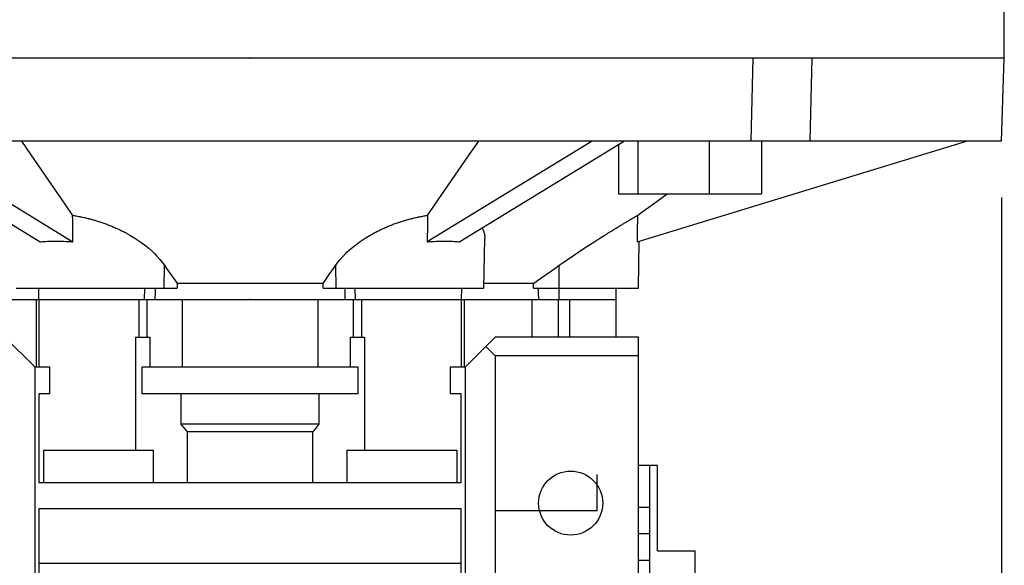
# Model space of a CAD drawing. Extents: x -2720 to 1065, y -767 to 1964.
# Drawn here: x -1151 to -1020, y 789 to 862 of the extents above; entities that cross this region are included whole.
import ezdxf

# ---------------------------------------------------------------- set-up
doc = ezdxf.new("R2010")
doc.units = 0
doc.header["$MEASUREMENT"] = 0
doc.layers.add('AM_0', color=7, linetype='Continuous', lineweight=30)
doc.styles.add('MX_NOTE_STANDARD', font='txt.shx', dxfattribs={"height": 3.15, "bigfont": 'extfont.shx'})
doc.dimstyles.new('MXDIMSTYLE', dxfattribs={"dimtxt": 3.15, "dimasz": 2.5, "dimexe": 1.5, "dimexo": 1, "dimgap": 1, "dimtad": 1, "dimdec": 4, "dimdsep": 46, "dimtxsty": 'MX_NOTE_STANDARD', "dimcen": 2.5, "dimadec": 0, "dimazin": 0, "dimtfac": 1, "dimtdec": 4, "dimtmove": 2, "dimatfit": 3, "dimfxl": 0, "dimtolj": 1, "dimarcsym": 0})

# ---------------------------------------------------------------- blocks, each defined once
blk = doc.blocks.new('*D42')
at = {"color": 3, "linetype": 'Continuous', "lineweight": -2}
for p, q in [((-1020.366560237166, 837.928071829185), (-1020.366560237166, 602.8950820048619)), ((-1564.982431772757, 647.428071829185), (-1564.982431772757, 602.8950820048619)), ((-1552.482431772757, 609.1450820048619), (-1032.866560237166, 609.1450820048619))]:
    blk.add_line(p, q, dxfattribs=at)
at = {"color": 3}
for points in [[(-1552.482431772757, 611.2284153381953), (-1552.482431772757, 607.0617486715286), (-1564.982431772757, 609.1450820048619)], [(-1032.866560237166, 607.0617486715286), (-1032.866560237166, 611.2284153381953), (-1020.366560237166, 609.1450820048619)]]:
    blk.add_solid(points, dxfattribs=at)
at = {"layer": 'DEFPOINTS', "color": 0}
for p in [(-1020.366560237166, 845.428071829185), (-1564.982431772757, 654.928071829185), (-1020.366560237166, 609.1450820048619)]:
    blk.add_point(p, dxfattribs=at)
at = {"color": 3, "linetype": 'Continuous', "insert": (-1292.674496004961, 624.1450820048619), "char_height": 15, "attachment_point": 5}
blk.add_mtext('\\A1;545', dxfattribs=at)

msp = doc.modelspace()

# ---------------------------------------------------------------- linework, layer by layer
for p, q in [((-1019.982431772757, 856.428071829185), (-1219.982431772757, 856.428071829185)), ((-1020.366560237166, 845.428071829185), (-1019.982431772757, 856.428071829185)), ((-1020.366560237166, 845.428071829185), (-1219.598303308348, 845.428071829185)), ((-1169.647495282218, 845.428071829185), (-1147.801690972231, 832.0702065517753)), ((-1165.317368263296, 845.428071829185), (-1143.471563953309, 832.0702065517753)), ((-1074.647495282218, 845.428071829185), (-1096.493299592205, 832.0702065517753)), ((-1070.317368263296, 845.428071829185), (-1092.163172573283, 832.0702065517753)), ((-1071.126640433895, 844.9332331647795), (-1071.126640433895, 838.428071829185)), ((-1068.674040392731, 832.0702065517753), (-1024.982431772757, 845.428071829185)), ((-1068.586343262752, 845.428071829185), (-1068.586343262752, 838.428071829185)), ((-1059.105825153724, 845.428071829185), (-1059.105825153724, 838.428071829185)), ((-1052.165604215838, 845.428071829185), (-1052.165604215838, 838.428071829185)), ((-1071.126640433895, 838.428071829185), (-1052.165604215838, 838.428071829185)), ((-1088.982431772757, 825.928071829185), (-1088.867655276094, 832.5036129190946)), ((-1068.482431772757, 825.928071829185), (-1068.373617189261, 832.162055142498)), ((-1131.38916503302, 825.928071829185), (-1131.343303290391, 828.9619522027563)), ((-1108.575698512494, 825.928071829185), (-1108.621560255123, 828.9619522027563)), ((-1078.982431772757, 824.428071829185), (-1078.982431772757, 828.9619522027563)), ((-1110.306430797609, 826.5379661010459), (-1129.658432747905, 826.5379661010459)), ((-1082.425457373296, 826.5379661010459), (-1088.971808674313, 826.5379661010459)), ((-1150.982431772757, 825.928071829185), (-1129.669141071344, 825.928071829185)), ((-1148.038614370149, 825.928071829185), (-1148.012431772757, 824.428071829185)), ((-1133.96126048226, 824.428071829185), (-1133.938585687781, 825.928071829185)), ((-1110.29572247417, 825.928071829185), (-1088.982431772757, 825.928071829185)), ((-1106.003603063254, 824.428071829185), (-1106.026277857733, 825.928071829185)), ((-1091.952431772757, 824.428071829185), (-1091.926249175364, 825.928071829185)), ((-1082.42247969611, 825.928071829185), (-1068.482431772757, 825.928071829185)), ((-1071.452431772757, 824.428071829185), (-1071.426249175364, 825.928071829185)), ((-1162.331575543333, 824.428071829185), (-1148.012431772757, 824.428071829185)), ((-1148.359015932273, 824.428071829185), (-1148.359015932273, 815.428071829185)), ((-1148.012431772757, 824.428071829185), (-1133.96126048226, 824.428071829185)), ((-1148.007431772757, 824.428071829185), (-1148.007431772757, 815.428071829185)), ((-1134.745757518273, 824.428071829185), (-1134.745757518273, 819.428071829185)), ((-1134.745757518273, 824.428071829185), (-1105.21910602724, 824.428071829185)), ((-1133.650643947877, 824.428071829185), (-1133.650643947877, 819.428071829185)), ((-1128.963669588932, 824.428071829185), (-1128.963669588932, 815.428071829185)), ((-1111.001194215977, 824.428071829185), (-1111.001194215977, 815.428071829185)), ((-1106.314219597637, 824.428071829185), (-1106.314219597637, 819.428071829185)), ((-1106.003603063254, 824.428071829185), (-1091.952431772757, 824.428071829185)), ((-1105.21910602724, 824.428071829185), (-1105.21910602724, 819.428071829185)), ((-1091.957431772757, 815.428071829185), (-1091.957431772757, 824.428071829185)), ((-1091.952431772757, 824.428071829185), (-1077.63328800218, 824.428071829185)), ((-1091.605847430381, 824.428071829185), (-1091.605847430381, 815.428071829185)), ((-1082.624610056461, 824.428071829185), (-1082.624610056461, 819.428071829185)), ((-1079.129240959371, 824.428071829185), (-1079.129240959371, 819.428071829185)), ((-1078.982431772757, 824.428071829185), (-1071.453121800107, 824.428071829185)), ((-1077.63328800218, 824.428071829185), (-1077.63328800218, 819.428071829185)), ((-1071.457431772757, 819.428071829185), (-1071.457431772757, 824.428071829185)), ((-1148.482431772757, 815.428071829185), (-1152.482431772757, 819.428071829185)), ((-1135.161453244328, 819.428071829185), (-1133.279855106051, 819.428071829185)), ((-1135.161453244328, 819.428071829185), (-1135.161453244328, 804.428071829185)), ((-1133.279855106051, 819.428071829185), (-1133.279855106051, 815.428071829185)), ((-1106.685008439463, 819.428071829185), (-1104.803410301186, 819.428071829185)), ((-1106.685008439463, 815.428071829185), (-1106.685008439463, 819.428071829185)), ((-1104.803410301186, 819.428071829185), (-1104.803410301186, 804.428071829185)), ((-1087.482431772757, 819.428071829185), (-1091.482431772757, 815.428071829185)), ((-1068.482431772757, 819.428071829185), (-1087.482431772757, 819.428071829185)), ((-1068.482431772757, 783.428071829185), (-1068.482431772757, 819.428071829185)), ((-1088.719868772757, 818.1906348291852), (-1087.482431772757, 816.953197829185)), ((-1087.482431772757, 816.953197829185), (-1087.482431772757, 781.428071829185)), ((-1068.482431772757, 816.953197829185), (-1087.482431772757, 816.953197829185)), ((-1146.518900062491, 815.428071829185), (-1148.482431772757, 815.428071829185)), ((-1148.482431772757, 781.428071829185), (-1148.482431772757, 815.428071829185)), ((-1146.518900062491, 811.928071829185), (-1146.518900062491, 815.428071829185)), ((-1105.631430384776, 815.428071829185), (-1134.333433160737, 815.428071829185)), ((-1134.333433160737, 815.428071829185), (-1134.333433160737, 811.928071829185)), ((-1105.631430384776, 811.928071829185), (-1105.631430384776, 815.428071829185)), ((-1091.482431772757, 815.428071829185), (-1093.445963483023, 815.428071829185)), ((-1093.445963483023, 815.428071829185), (-1093.445963483023, 811.928071829185)), ((-1091.482431772757, 815.428071829185), (-1091.482431772757, 781.428071829185)), ((-1147.982431772757, 811.928071829185), (-1147.982431772757, 800.178071829185)), ((-1146.518900062491, 811.928071829185), (-1147.982431772757, 811.928071829185)), ((-1105.631430384776, 811.928071829185), (-1134.333433160737, 811.928071829185)), ((-1129.147298477393, 811.928071829185), (-1129.147298477393, 807.878071829185)), ((-1110.817565068121, 807.878071829185), (-1110.817565068121, 811.928071829185)), ((-1091.982431772757, 811.928071829185), (-1093.445963483023, 811.928071829185)), ((-1091.982431772757, 800.178071829185), (-1091.982431772757, 811.928071829185)), ((-1110.817565068121, 807.878071829185), (-1129.147298477393, 807.878071829185)), ((-1128.324704009667, 806.878071829185), (-1128.324704009667, 800.178071829185)), ((-1111.640159535847, 806.8780718291853), (-1128.324704009667, 806.8780718291853)), ((-1111.640159535847, 800.178071829185), (-1111.640159535847, 806.878071829185)), ((-1147.386620700319, 804.428071829185), (-1132.833433160737, 804.428071829185)), ((-1147.386620700319, 804.428071829185), (-1147.386620700319, 800.178071829185)), ((-1132.833433160737, 804.428071829185), (-1132.833433160737, 800.178071829185)), ((-1107.131430384776, 804.428071829185), (-1092.578242845195, 804.428071829185)), ((-1107.131430384776, 804.428071829185), (-1107.131430384776, 800.178071829185)), ((-1092.578242845195, 804.428071829185), (-1092.578242845195, 800.178071829185)), ((-1066.982431772757, 802.428071829185), (-1068.482431772757, 802.428071829185)), ((-1065.982431772757, 802.428071829185), (-1066.982431772757, 802.428071829185)), ((-1066.982431772757, 692.428071829185), (-1066.982431772757, 802.428071829185)), ((-1065.982431772757, 791.1061037454035), (-1065.982431772757, 802.428071829185)), ((-1073.982431772757, 796.4213295902814), (-1073.982431772757, 801.2259315480849)), ((-1147.982431772757, 800.178071829185), (-1091.982431772757, 800.178071829185)), ((-1091.982431772757, 796.678071829185), (-1147.982431772757, 796.678071829185)), ((-1147.982431772757, 796.678071829185), (-1147.982431772757, 784.928071829185)), ((-1091.982431772757, 784.928071829185), (-1091.982431772757, 796.678071829185)), ((-1073.982431772757, 796.4213295902812), (-1087.482431772757, 796.4213295902812)), ((-1068.482431772757, 796.8692146674543), (-1066.982431772757, 796.8692146674543)), ((-1068.482431772757, 793.3751901033768), (-1066.982431772757, 793.3751901033768)), ((-1065.982431772757, 791.1061037454035), (-1060.982431772757, 791.1061037454035)), ((-1060.982431772757, 703.7500399129669), (-1060.982431772757, 791.1061037454035)), ((-1068.482431772757, 789.8487533391237), (-1066.982431772757, 789.8487533391237)), ((-1091.982431772757, 789.428071829185), (-1147.982431772757, 789.428071829185))]:
    msp.add_line(p, q)
for points in [[(-1053.539905047581, 845.428071829185), (-1053.494638841099, 847.2584581508761), (-1053.40401932272, 850.922763755734), (-1053.313283474113, 854.591787645634), (-1053.267871854709, 856.428071829185)], [(-1045.489697261657, 856.428071829185), (-1045.535108879863, 854.5917876940791), (-1045.625844729666, 850.9227637558122), (-1045.716464249241, 847.2584581025806), (-1045.761730454529, 845.428071829185)], [(-1150.293320905212, 845.428071829185), (-1149.039015549309, 843.6068621608285), (-1146.686682502938, 840.1916810096202), (-1144.52191969422, 837.0492793181263), (-1143.502992009414, 835.5703742041949)], [(-1096.461871536099, 835.5703742041946), (-1095.442943850871, 837.0492793187384), (-1093.278181041715, 840.1916810108698), (-1090.925847995662, 843.6068621616148), (-1089.671542640301, 845.428071829185)], [(-1068.611184280519, 835.5703742041946), (-1067.97832298191, 836.0296379430845), (-1066.688805684427, 836.9654724915251), (-1065.36655320924, 837.9251153961002), (-1064.692758438313, 838.4141501251063)], [(-1143.471563953309, 832.0702065517753), (-1143.476789488284, 832.6520969350017), (-1143.487255504812, 833.8176402480337), (-1143.497741500471, 834.9855392292982), (-1143.502992009414, 835.5703742041949)], [(-1143.502992009415, 835.5703742041946), (-1143.434280752879, 835.5604066498627), (-1143.296462590523, 835.539644922545), (-1143.158147547916, 835.5177842170845), (-1143.08881535221, 835.5064430672612), (-1143.019373001721, 835.4948288247567), (-1142.880176930319, 835.4707835829902), (-1142.740597827368, 835.4456538758748), (-1142.60067461495, 835.4194456316116), (-1142.460446556551, 835.392165316998), (-1142.319953170083, 835.363819929049), (-1142.249619376388, 835.3492501614323), (-1142.179234141152, 835.3344169838422), (-1142.038329236754, 835.3039645026806), (-1141.897278219553, 835.2724709956549), (-1141.756120762888, 835.2399454426816), (-1141.614896366649, 835.2063972720937), (-1141.473644274138, 835.1718363368539), (-1141.403020014934, 835.154179271271), (-1141.332403390014, 835.1362728884458), (-1141.191212199448, 835.0997175485131), (-1141.050105561365, 835.0621804352729), (-1140.97958475871, 835.0430442243057), (-1140.909089104075, 835.0236639565874), (-1140.768192154265, 834.9841767983512), (-1140.62745277725, 834.9437304225073), (-1140.557154161305, 834.9231512694796), (-1140.486909348605, 834.9023368741023), (-1140.34660046258, 834.8600087734378), (-1140.20656484234, 834.8167593057851), (-1140.066841252154, 834.7726022087934), (-1139.927468411679, 834.7275517577193), (-1139.788484912411, 834.6816227485808), (-1139.719151170469, 834.6583335462976), (-1139.649929136364, 834.6348304793416), (-1139.511839177021, 834.5871907292044), (-1139.374252762569, 834.5387197360883), (-1139.237207181394, 834.4894341723545), (-1139.100739209841, 834.4393511188234), (-1138.964885042177, 834.3884880371211), (-1138.897199269602, 834.3627695394146), (-1138.829680222716, 834.3368627403831), (-1138.695159580046, 834.284493362323), (-1138.561357194388, 834.2313983371289), (-1138.428306764372, 834.1775965413724), (-1138.296042034883, 834.1231074784787), (-1138.164596760467, 834.0679512868537), (-1138.09919194725, 834.0401294806645), (-1138.034004613825, 834.0121487235676), (-1137.904299098215, 833.9557211464253), (-1137.775513463791, 833.898690494553), (-1137.647680627837, 833.8410792676248), (-1137.52083309885, 833.7829105038215), (-1137.395002904406, 833.7242077566057), (-1137.332479167826, 833.6946636346013), (-1137.270221522672, 833.6649950703675), (-1137.146519817462, 833.6052969549899), (-1137.02392797669, 833.5451383593502), (-1136.902475454053, 833.4845446437691), (-1136.782190913784, 833.4235415513933), (-1136.663102178285, 833.3621551784861), (-1136.60401468936, 833.3313265059032), (-1136.545236178454, 833.300411943578), (-1136.428517690986, 833.238284249582), (-1136.312408562656, 833.175489477517), (-1136.254557486519, 833.1438271461768), (-1135.910488139392, 832.9502072170878), (-1135.239969082707, 832.5449584547471), (-1134.596954174293, 832.1173980265928), (-1133.985828063427, 831.6697257416108), (-1133.410465088654, 831.2042977965787), (-1132.874324124462, 830.7237035063147), (-1132.621909146081, 830.4785818168243), (-1132.380344039121, 830.230697795809), (-1131.930680866917, 829.7278970073044), (-1131.527229789719, 829.2182937936482), (-1131.343303290391, 828.9619522027563)], [(-1108.621560255123, 828.9619522027563), (-1108.437633755795, 829.2182937936484), (-1108.034182678597, 829.7278970073044), (-1107.584519506393, 830.230697795809), (-1107.342954399433, 830.4785818168245), (-1107.090539421052, 830.7237035063147), (-1106.554398456859, 831.2042977965789), (-1105.979035482086, 831.669725741611), (-1105.36790937122, 832.1173980265928), (-1104.724894462806, 832.5449584547475), (-1104.054375406121, 832.9502072170881), (-1103.710306058994, 833.143827146177), (-1103.652454982857, 833.175489477517), (-1103.536345854528, 833.238284249582), (-1103.41962736706, 833.3004119435782), (-1103.360848856153, 833.3313265059035), (-1103.301761367228, 833.3621551784861), (-1103.182672631729, 833.4235415513933), (-1103.06238809146, 833.4845446437691), (-1102.940935568824, 833.5451383593506), (-1102.818343728051, 833.6052969549903), (-1102.694642022841, 833.6649950703679), (-1102.632384377687, 833.6946636346015), (-1102.569860641107, 833.7242077566059), (-1102.444030446663, 833.782910503822), (-1102.317182917677, 833.841079267625), (-1102.189350081722, 833.8986904945532), (-1102.060564447298, 833.9557211464255), (-1101.930858931689, 834.0121487235679), (-1101.865671598263, 834.040129480665), (-1101.800266785046, 834.0679512868539), (-1101.66882151063, 834.1231074784789), (-1101.536556781141, 834.1775965413724), (-1101.403506351125, 834.2313983371293), (-1101.269703965467, 834.284493362323), (-1101.135183322797, 834.3368627403834), (-1101.06766427591, 834.3627695394148), (-1100.999978503336, 834.3884880371213), (-1100.864124335672, 834.4393511188234), (-1100.727656364119, 834.4894341723548), (-1100.590610782944, 834.5387197360885), (-1100.453024368492, 834.5871907292046), (-1100.314934409149, 834.6348304793421), (-1100.245712375044, 834.6583335462976), (-1100.176378633102, 834.681622748581), (-1100.037395133833, 834.7275517577193), (-1099.898022293359, 834.7726022087938), (-1099.758298703173, 834.8167593057854), (-1099.618263082933, 834.8600087734383), (-1099.477954196908, 834.9023368741025), (-1099.407709384208, 834.9231512694798), (-1099.337410768263, 834.9437304225075), (-1099.196671391248, 834.9841767983514), (-1099.055774441438, 835.0236639565876), (-1098.985278786803, 835.0430442243057), (-1098.914757984148, 835.0621804352729), (-1098.773651346065, 835.0997175485134), (-1098.632460155499, 835.136272888446), (-1098.561843530579, 835.1541792712712), (-1098.491219271375, 835.1718363368539), (-1098.349967178864, 835.2063972720941), (-1098.208742782625, 835.2399454426816), (-1098.06758532596, 835.2724709956551), (-1097.926534308759, 835.3039645026809), (-1097.785629404361, 835.3344169838422), (-1097.715244169126, 835.3492501614326), (-1097.64491037543, 835.3638199290492), (-1097.504416988962, 835.392165316998), (-1097.364188930563, 835.4194456316116), (-1097.224265718146, 835.4456538758748), (-1097.084686615195, 835.4707835829902), (-1096.945490543793, 835.4948288247567), (-1096.876048193303, 835.5064430672612), (-1096.806715997598, 835.5177842170845), (-1096.668400954991, 835.539644922545), (-1096.530582792634, 835.5604066498624), (-1096.461871536099, 835.5703742041946)], [(-1096.461871536099, 835.5703742041946), (-1096.467122045043, 834.9855392292388), (-1096.477608040703, 833.8176402479153), (-1096.48807405723, 832.6520969349294), (-1096.493299592205, 832.0702065517753)], [(-1078.982431772757, 828.9619522027563), (-1078.617741914469, 829.2182937936482), (-1077.88372777414, 829.7278970073044), (-1077.147753316415, 830.230697795809), (-1076.780614841381, 830.4785818168245), (-1076.414776189697, 830.7237035063147), (-1075.689443564014, 831.2042977965789), (-1074.976829975265, 831.669725741611), (-1074.281959764897, 832.1173980265928), (-1073.609662867276, 832.5449584547473), (-1072.964653065803, 832.9502072170883), (-1072.653801600924, 833.143827146177), (-1072.602803835099, 833.1754894775172), (-1072.501524775672, 833.238284249582), (-1072.401142343431, 833.300411943578), (-1072.351125891872, 833.3313265059035), (-1072.301204432547, 833.3621551784861), (-1072.201669546549, 833.4235415513933), (-1072.102583669783, 833.4845446437691), (-1072.003992540147, 833.5451383593506), (-1071.905941589448, 833.6052969549903), (-1071.808475884891, 833.6649950703677), (-1071.759976469575, 833.6946636346015), (-1071.711640071683, 833.7242077566059), (-1071.615478316732, 833.782910503822), (-1071.520034253505, 833.841079267625), (-1071.425350928077, 833.8986904945532), (-1071.33147074648, 833.9557211464255), (-1071.23843542347, 834.0121487235679), (-1071.192247418516, 834.040129480665), (-1071.146285932856, 834.0679512868539), (-1071.05506245959, 834.1231074784789), (-1070.964804353824, 834.1775965413724), (-1070.875550087193, 834.2313983371293), (-1070.787337211603, 834.284493362323), (-1070.700202358593, 834.3368627403834), (-1070.657050457467, 834.3627695394146), (-1070.614181533002, 834.3884880371213), (-1070.529310338316, 834.4393511188234), (-1070.445623933161, 834.4894341723548), (-1070.363156969406, 834.5387197360885), (-1070.281943532611, 834.5871907292046), (-1070.20201708491, 834.6348304793421), (-1070.16254675493, 834.6583335462976), (-1070.123410410422, 834.681622748581), (-1070.046155563322, 834.7275517577193), (-1069.970283818692, 834.7726022087938), (-1069.895825626326, 834.8167593057854), (-1069.822810567669, 834.8600087734383), (-1069.751267316075, 834.9023368741025), (-1069.716056321065, 834.9231512694798), (-1069.681223600633, 834.9437304225075), (-1069.612706173765, 834.9841767983514), (-1069.545740782895, 835.0236639565876), (-1069.512847866222, 835.0430442243057), (-1069.480352146436, 835.0621804352729), (-1069.416560214692, 835.0997175485134), (-1069.354374180908, 835.1362728884458), (-1069.323890251809, 835.1541792712712), (-1069.293816256856, 835.1718363368539), (-1069.234909443828, 835.2063972720939), (-1069.17767604086, 835.2399454426816), (-1069.122137588549, 835.2724709956551), (-1069.068314816703, 835.3039645026809), (-1069.016227595969, 835.3344169838422), (-1068.990840780947, 835.3492501614326), (-1068.965894893606, 835.3638199290492), (-1068.917334733584, 835.392165316998), (-1068.870564161157, 835.4194456316116), (-1068.825599212131, 835.4456538758748), (-1068.782454886977, 835.4707835829902), (-1068.741145130013, 835.4948288247567), (-1068.721182279467, 835.5064430672612), (-1068.701682813832, 835.5177842170845), (-1068.664079729186, 835.5396449225448), (-1068.628346580527, 835.5604066498624), (-1068.611184280519, 835.5703742041946)], [(-1068.611184280519, 835.5703742041946), (-1068.621685298388, 834.9855392303182), (-1068.642657289692, 833.8176402498505), (-1068.663589322761, 832.6520969360001), (-1068.674040392731, 832.0702065517753)], [(-1089.205993814477, 833.8774936562613), (-1089.186169961019, 833.8426686970645), (-1089.148427812831, 833.7724140950261), (-1089.113209890582, 833.7013879214492), (-1089.096540753029, 833.6655987397473), (-1089.080494254054, 833.6296326817601), (-1089.050256521921, 833.5571918474641), (-1089.02246986086, 833.4841097869671), (-1088.997104987834, 833.4104316931162), (-1088.974130184817, 833.336203507379), (-1088.953510201137, 833.2614675079794), (-1088.944046339772, 833.2238180079728), (-1088.935126779505, 833.1859095261018), (-1088.918925289978, 833.1093224295903), (-1088.904914477213, 833.031720204463), (-1088.893101935189, 832.953117391158), (-1088.883494092596, 832.8735290522934), (-1088.876096204161, 832.7929707397168), (-1088.873227312987, 832.7523328287564), (-1088.870912347591, 832.7114584609055), (-1088.867945425837, 832.6290086447614), (-1088.867197174414, 832.5456381068302), (-1088.867655276094, 832.5036129190933)], [(-1147.801690972231, 832.0702065517753), (-1147.699682069436, 832.0800862248309), (-1147.491874266575, 832.0981783382474), (-1147.279135810895, 832.114036990193), (-1147.170964408287, 832.1211252061332), (-1147.061616952585, 832.1276509802221), (-1146.839471318074, 832.1390106932208), (-1146.612855801533, 832.1481081061963), (-1146.381930454062, 832.1549367939444), (-1146.146858370656, 832.1594919335873), (-1145.90780557501, 832.1617703079794), (-1145.786839064504, 832.162055142498), (-1145.664940902268, 832.1617703079794), (-1145.418435879776, 832.1594919335873), (-1145.168464605941, 832.1549367939444), (-1144.915203627269, 832.1481081061963), (-1144.658831813675, 832.1390106932208), (-1144.399530232158, 832.1276509802221), (-1144.268837931188, 832.1211252061332), (-1144.137482018913, 832.114036990193), (-1143.872872249991, 832.0981783382474), (-1143.605887810588, 832.0800862248309), (-1143.471563953309, 832.0702065517753)], [(-1096.493299592205, 832.0702065517753), (-1096.358975734926, 832.0800862248309), (-1096.091991295523, 832.0981783382474), (-1095.827381526601, 832.114036990193), (-1095.696025614325, 832.1211252061332), (-1095.565333313356, 832.1276509802221), (-1095.306031731838, 832.1390106932208), (-1095.049659918245, 832.1481081061963), (-1094.796398939573, 832.1549367939444), (-1094.546427665738, 832.1594919335873), (-1094.299922643246, 832.1617703079794), (-1094.178024481009, 832.162055142498), (-1094.057057970504, 832.1617703079794), (-1093.818005174858, 832.1594919335873), (-1093.582933091451, 832.1549367939444), (-1093.352007743981, 832.1481081061963), (-1093.12539222744, 832.1390106932208), (-1092.903246592929, 832.1276509802221), (-1092.793899137226, 832.1211252061332), (-1092.685727734619, 832.114036990193), (-1092.472989278939, 832.0981783382474), (-1092.265181476078, 832.0800862248309), (-1092.163172573283, 832.0702065517753)], [(-1131.343303290391, 828.9619522027563), (-1131.053842099512, 828.5445908236759), (-1130.485504456352, 827.7261952437309), (-1129.930820626679, 826.9289188889477), (-1129.658432747905, 826.5379661010459)], [(-1110.306430797609, 826.5379661010459), (-1110.034042918834, 826.9289188889477), (-1109.479359089162, 827.7261952437309), (-1108.911021446002, 828.5445908236761), (-1108.621560255123, 828.9619522027563)], [(-1082.425457373296, 826.5379661010459), (-1081.868861916925, 826.9289188889477), (-1080.735390154264, 827.7261952437309), (-1079.57397226584, 828.5445908236759), (-1078.982431772757, 828.9619522027563)], [(-1129.658432747905, 826.5379661010454), (-1129.660217522486, 826.4363204139675), (-1129.66378700685, 826.2330250092532), (-1129.667356404791, 826.0297242319714), (-1129.669141071344, 825.9280718291848)], [(-1110.29572247417, 825.928071829185), (-1110.297507140722, 826.0297242319716), (-1110.301076538663, 826.2330250092534), (-1110.304646023028, 826.4363204139688), (-1110.306430797609, 826.5379661010463)], [(-1082.42247969611, 825.9280718291855), (-1082.422975766092, 826.0297242319723), (-1082.423968157518, 826.2330250092537), (-1082.42496088422, 826.4363204139684), (-1082.425457373296, 826.5379661010459)], [(-1132.569085580328, 825.9280718291859), (-1132.573295247871, 825.6780858860061), (-1132.581714091623, 825.1780971217077), (-1132.590132279898, 824.6780858751674), (-1132.594341128094, 824.4280718291857)], [(-1107.370522417419, 824.4280718291857), (-1107.374731265616, 824.6780858751674), (-1107.383149453891, 825.1780971217079), (-1107.391568297643, 825.6780858860061), (-1107.395777965186, 825.9280718291859)], [(-1081.716270481088, 824.4280718291852), (-1081.717129488002, 824.678085875167), (-1081.718848994882, 825.1780971217074), (-1081.720570492424, 825.6780858860059), (-1081.721431987664, 825.9280718291855)], [(-1129.147298477393, 807.8780718291853), (-1129.008579873722, 807.7087451288533), (-1128.733104589711, 807.3733062863728), (-1128.460204013074, 807.0421033239745), (-1128.324704009667, 806.8780718291853)], [(-1111.640159535847, 806.8780718291853), (-1111.504659532439, 807.0421033239761), (-1111.231758955799, 807.3733062863769), (-1110.95628367179, 807.708745128856), (-1110.817565068121, 807.8780718291853)]]:
    msp.add_lwpolyline(points)
msp.add_circle((-1077.482431772757, 797.428071829185), 4.25)
at = {"extrusion": (0, 1, -6.123031769111886e-17)}
for p in [(-1119.982431772757, 856.428071829185, 213), (-1119.982431772757, 824.428071829185, 213), (-1119.982431772757, 824.428071829185, 213)]:
    msp.add_point(p, dxfattribs=at)
at = {"extrusion": (0, -1, 1.836909530733566e-16)}
msp.add_point((-1119.982431772757, 824.428071829185, 213), dxfattribs=at)
at = {"layer": 'AM_0'}
msp.add_line((-1019.982431772757, 856.428071829185), (-1019.982431772757, 868.428071829185), dxfattribs=at)

# ---------------------------------------------------------------- dimensions: what is measured, and where the dimension line sits
at = {"color": 3, "linetype": 'Continuous'}
dim = msp.add_linear_dim(base=(-1020.366560237166, 609.1450820048619), p1=(-1564.982431772757, 654.928071829185), p2=(-1020.366560237166, 845.428071829185), dimstyle='MXDIMSTYLE', override={"dimscale": 2.5, "dimtxt": 6, "dimasz": 5, "dimexe": 2.5, "dimexo": 3, "dimgap": 3, "dimtoh": 1, "dimdec": 0, "dimzin": 9, "dimtxsty": 'Standard', "dimcen": 0, "dimclrd": 3, "dimclre": 3, "dimclrt": 3, "dimtdec": 0, "dimtofl": 0, "dimtmove": 0, "dimtzin": 0}, dxfattribs=at)
dim.commit()
dim.dimension.update_dxf_attribs({"geometry": '*D42', "text_midpoint": (-1292.674496004961, 624.1450820048619)})

doc.saveas('drawing.dxf')
